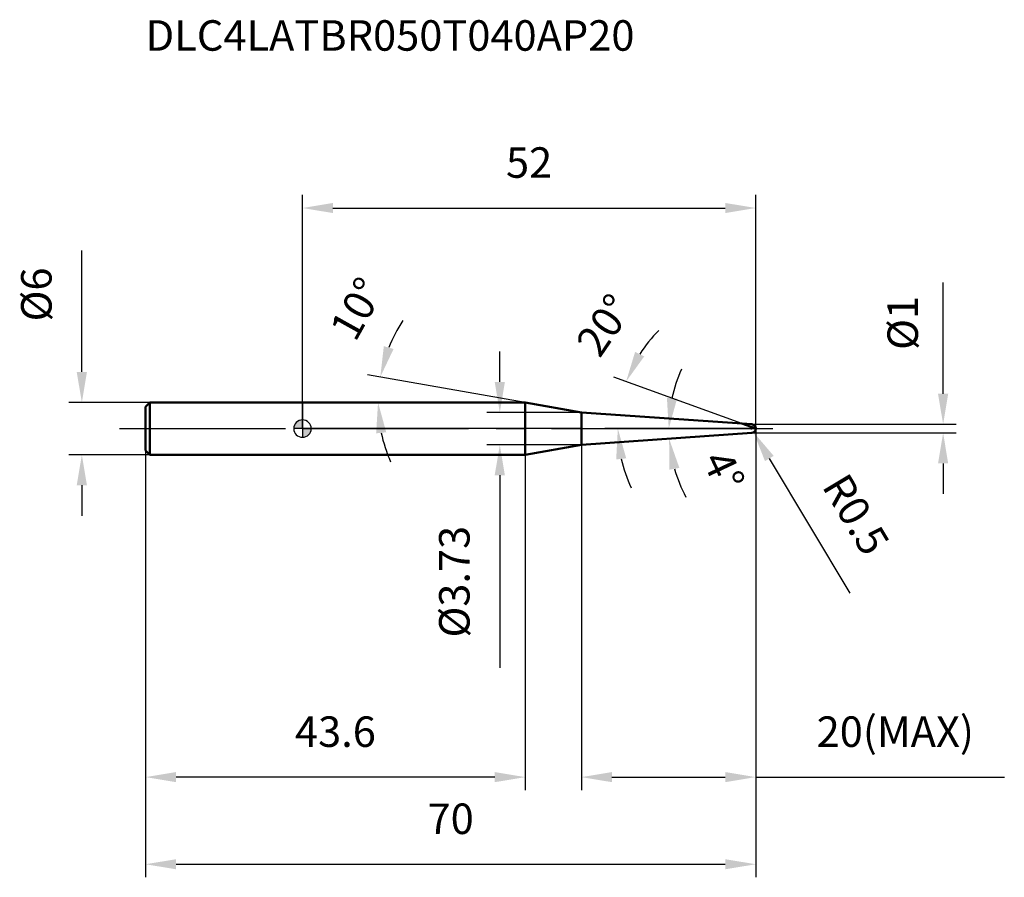
# Model space of a CAD drawing. Units: millimetres. Extents: x -32 to 81, y -52 to 47.
import ezdxf

# ---------------------------------------------------------------- set-up
doc = ezdxf.new("R2010")
doc.units = ezdxf.units.MM
doc.linetypes.add('CENTER2', pattern=[28.575, 19.05, -3.175, 3.175, -3.175])
for name, color, linetype, lineweight in [('1', 4, 'Continuous', 50), ('2', 7, 'Continuous', 25), ('4', 2, 'CENTER2', 25), ('cut', 1, 'Continuous', 25), ('nocut', 7, 'Continuous', 25), ('sk1', 4, 'Continuous', 50), ('sk2', 7, 'Continuous', 25), ('sk4', 2, 'CENTER2', 25), ('sk6', 5, 'Continuous', 35)]:
    doc.layers.add(name, color=color, linetype=linetype, lineweight=lineweight)
doc.layers.add('7', color=5, linetype='Continuous')
doc.styles.add('simplex', font='txt.shx', dxfattribs={"height": 3.5})
doc.styles.get("Standard").update_dxf_attribs({"font": 'txt.shx', "bigfont": '@extfont2.shx'})
doc.dimstyles.new('コピー - ISO-25', dxfattribs={"dimscale": 0, "dimtxt": 3.5, "dimasz": 3.5, "dimexe": 1.5, "dimexo": 0, "dimgap": 2.3, "dimtad": 1, "dimdsep": 46, "dimtxsty": 'simplex', "dimcen": 0.09, "dimclrd": 256, "dimclre": 256, "dimclrt": 256, "dimadec": 1, "dimazin": 2, "dimtfac": 1, "dimtofl": 0, "dimtmove": 0, "dimatfit": 3, "dimfxl": 1, "dimtolj": 1, "dimlwd": -1, "dimlwe": -1, "dimarcsym": 0})

# ---------------------------------------------------------------- blocks, each defined once
blk = doc.blocks.new('zero block')
h = blk.add_hatch(color=7)
h.paths.add_polyline_path([(0, 1, 0.414214), (-1, 0), (0, 0)])
h.paths.add_polyline_path([(1, 0), (0, 0), (0, -1, 0.414214)])
at = {"color": 7, "ltscale": 0.2}
for p, q in [((-1, 0), (1, 0)), ((0, -1), (0, 1))]:
    blk.add_line(p, q, dxfattribs=at)
for start, end in [(90, 180), (180, 270), (0, 90), (270, 0)]:
    blk.add_arc((0, 0), 1, start, end, dxfattribs=at)
blk = doc.blocks.new('*D3')
at = {"layer": '2'}
for p, q in [((73.5, 4), (73.5, 16.77)), ((51.53, 0.5), (75, 0.5)), ((51.53, -0.5), (75, -0.5)), ((73.5, -4), (73.5, -7.5))]:
    blk.add_line(p, q, dxfattribs=at)
for points in [[(72.91, 4), (74.08, 4), (73.5, 0.5)], [(72.91, -4), (74.08, -4), (73.5, -0.5)]]:
    blk.add_solid(points, dxfattribs=at)
at = {"layer": 'Defpoints', "color": 0}
for p in [(51.53, 0.5), (73.5, 0.5), (51.53, -0.5)]:
    blk.add_point(p, dxfattribs=at)
at = {"layer": '2', "insert": (68.86, 12.13), "char_height": 3.5, "attachment_point": 5, "rotation": 90, "line_spacing_factor": 0.9, "style": 'simplex'}
blk.add_mtext('\\A1;%%c1', dxfattribs=at)
blk = doc.blocks.new('*D4')
at = {"layer": '2'}
for p, q in [((51.41, 0), (51.59, 0)), ((51.5, -0.09), (51.5, 0.09)), ((62.84, -18.87), (53.56, -3.43))]:
    blk.add_line(p, q, dxfattribs=at)
blk.add_solid([(54.06, -3.13), (53.06, -3.73), (51.76, -0.43)], dxfattribs=at)
at = {"layer": 'Defpoints', "color": 0}
for p in [(51.5, 0), (51.76, -0.43)]:
    blk.add_point(p, dxfattribs=at)
at = {"layer": '2', "insert": (62.52, -4.81), "char_height": 3.5, "attachment_point": 1, "rotation": 301.0168, "line_spacing_factor": 0.9, "style": 'simplex'}
blk.add_mtext('\\A1;R0.5', dxfattribs=at)
blk = doc.blocks.new('*D5')
at = {"layer": '2'}
for p, q in [((25.56, 3), (7.45, 6.19)), ((13.45, 3), (7.17, 3))]:
    blk.add_line(p, q, dxfattribs=at)
for start, end in [(146.2159, 158.108), (191.892, 203.7841)]:
    blk.add_arc((25.56, 3), 16.89, start, end, dxfattribs=at)
for points in [[(9.33, 9.46), (10.45, 9.14), (8.93, 5.93)], [(9.61, -0.42), (8.45, -0.54), (8.67, 3)]]:
    blk.add_solid(points, dxfattribs=at)
at = {"layer": 'Defpoints', "color": 0}
for p in [(8.7, 3.98), (13.45, 3), (13.58, 3), (25.56, 3), (25.69, 2.98)]:
    blk.add_point(p, dxfattribs=at)
at = {"layer": '2', "insert": (4.72, 14.61), "char_height": 3.5, "attachment_point": 2, "rotation": 60.8774, "line_spacing_factor": 0.9, "style": 'simplex'}
blk.add_mtext('\\A1;10%%d', dxfattribs=at)
blk = doc.blocks.new('*D6')
at = {"layer": '2'}
for p, q in [((50.41, 0.58), (35.72, 5.92)), ((52, 0), (34.68, 0))]:
    blk.add_line(p, q, dxfattribs=at)
for start, end in [(134.5993, 147.2996), (192.7004, 205.4007)]:
    blk.add_arc((52, 0), 15.82, start, end, dxfattribs=at)
for points in [[(38.16, 8.81), (39.21, 8.29), (37.13, 5.41)], [(37.14, -3.41), (35.99, -3.54), (36.18, 0)]]:
    blk.add_solid(points, dxfattribs=at)
at = {"layer": 'Defpoints', "color": 0}
for p in [(36.28, 1.84), (50.41, 0.58), (50.59, 0.51), (52, 0), (52.18, 0)]:
    blk.add_point(p, dxfattribs=at)
at = {"layer": '2', "insert": (33.2, 12.87), "char_height": 3.5, "attachment_point": 2, "rotation": 55.6007, "line_spacing_factor": 0.9, "style": 'simplex'}
blk.add_mtext('\\A1;20%%d', dxfattribs=at)
blk = doc.blocks.new('*D7')
at = {"layer": '2'}
for p, q in [((52, 0), (52, -41.5)), ((32, -1.86), (32, -41.5)), ((35.5, -40), (48.5, -40)), ((52, -40), (80.52, -40))]:
    blk.add_line(p, q, dxfattribs=at)
for points in [[(35.5, -39.42), (35.5, -40.58), (32, -40)], [(48.5, -40.58), (48.5, -39.42), (52, -40)]]:
    blk.add_solid(points, dxfattribs=at)
at = {"layer": 'Defpoints', "color": 0}
for p in [(52, 0), (32, -1.86), (52, -40)]:
    blk.add_point(p, dxfattribs=at)
at = {"layer": '2', "insert": (68.01, -33.03), "char_height": 3.5, "attachment_point": 2, "line_spacing_factor": 0.9, "style": 'simplex'}
blk.add_mtext('\\A1;20(MAX)', dxfattribs=at)
blk = doc.blocks.new('*D8')
at = {"layer": 'Defpoints', "color": 0}
for p in [(-25.31, 3), (-17.5, 3), (-17.5, -3)]:
    blk.add_point(p, dxfattribs=at)
at = {"layer": 'sk2'}
for p, q in [((-25.31, 6.5), (-25.31, 20.43)), ((-17.5, 3), (-26.81, 3)), ((-17.5, -3), (-26.81, -3)), ((-25.31, -6.5), (-25.31, -10))]:
    blk.add_line(p, q, dxfattribs=at)
for points in [[(-25.9, 6.5), (-24.73, 6.5), (-25.31, 3)], [(-24.73, -6.5), (-25.9, -6.5), (-25.31, -3)]]:
    blk.add_solid(points, dxfattribs=at)
at = {"layer": 'sk2', "insert": (-32.28, 12.3), "char_height": 3.5, "attachment_point": 1, "rotation": 90, "line_spacing_factor": 0.9, "style": 'simplex'}
blk.add_mtext('\\A1;%%c6', dxfattribs=at)
blk = doc.blocks.new('*D9')
at = {"layer": 'Defpoints', "color": 0}
for p in [(52, 0), (-18, -2.5), (52, -50)]:
    blk.add_point(p, dxfattribs=at)
at = {"layer": 'sk2'}
for p, q in [((52, 0), (52, -51.5)), ((-18, -2.5), (-18, -51.5)), ((-14.5, -50), (48.5, -50))]:
    blk.add_line(p, q, dxfattribs=at)
for points in [[(-14.5, -49.42), (-14.5, -50.58), (-18, -50)], [(48.5, -50.58), (48.5, -49.42), (52, -50)]]:
    blk.add_solid(points, dxfattribs=at)
at = {"layer": 'sk2', "insert": (17, -43.03), "char_height": 3.5, "attachment_point": 2, "line_spacing_factor": 0.9, "style": 'simplex'}
blk.add_mtext('\\A1;70', dxfattribs=at)
blk = doc.blocks.new('*D10')
at = {"layer": 'Defpoints', "color": 0}
for p in [(-18, -2.5), (25.56, -3), (-18, -40)]:
    blk.add_point(p, dxfattribs=at)
at = {"layer": 'sk2'}
for p, q in [((-18, -2.5), (-18, -41.5)), ((25.56, -3), (25.56, -41.5)), ((22.06, -40), (-14.5, -40))]:
    blk.add_line(p, q, dxfattribs=at)
for points in [[(-14.5, -39.42), (-14.5, -40.58), (-18, -40)], [(22.06, -40.58), (22.06, -39.42), (25.56, -40)]]:
    blk.add_solid(points, dxfattribs=at)
at = {"layer": 'sk2', "insert": (3.78, -33.03), "char_height": 3.5, "attachment_point": 2, "line_spacing_factor": 0.9, "style": 'simplex'}
blk.add_mtext('\\A1;43.6', dxfattribs=at)
blk = doc.blocks.new('*D11')
at = {"layer": '2'}
for p, q in [((0, 0), (0, 26.82)), ((52, 0), (52, 26.82)), ((3.5, 25.32), (48.5, 25.32))]:
    blk.add_line(p, q, dxfattribs=at)
for points in [[(3.5, 25.9), (3.5, 24.74), (0, 25.32)], [(48.5, 24.74), (48.5, 25.9), (52, 25.32)]]:
    blk.add_solid(points, dxfattribs=at)
at = {"layer": 'Defpoints', "color": 0}
for p in [(52, 25.32), (0, 0), (52, 0)]:
    blk.add_point(p, dxfattribs=at)
at = {"layer": '2', "insert": (26, 32.29), "char_height": 3.5, "attachment_point": 2, "line_spacing_factor": 0.9, "style": 'simplex'}
blk.add_mtext('\\A1;52', dxfattribs=at)
blk = doc.blocks.new('*D12')
at = {"layer": '2'}
for p, q in [((22.64, 5.36), (22.64, 8.86)), ((32, 1.86), (21.14, 1.86)), ((32, -1.86), (21.14, -1.86)), ((22.64, -5.36), (22.64, -27.46))]:
    blk.add_line(p, q, dxfattribs=at)
for points in [[(22.05, 5.36), (23.22, 5.36), (22.64, 1.86)], [(22.05, -5.36), (23.22, -5.36), (22.64, -1.86)]]:
    blk.add_solid(points, dxfattribs=at)
at = {"layer": 'Defpoints', "color": 0}
for p in [(32, 1.86), (22.64, -1.86), (32, -1.86)]:
    blk.add_point(p, dxfattribs=at)
at = {"layer": '2', "insert": (15.67, -11.16), "char_height": 3.5, "attachment_point": 3, "rotation": 90, "line_spacing_factor": 0.9, "style": 'simplex'}
blk.add_mtext('\\A1;%%c3.73', dxfattribs=at)
blk = doc.blocks.new('*D13')
at = {"layer": '2'}
for p, q in [((47.74, 0), (40.52, 0)), ((48.43, -0.72), (40.56, -1.27))]:
    blk.add_line(p, q, dxfattribs=at)
for start, end in [(155.8648, 167.9324), (196.0676, 208.1352)]:
    blk.add_arc((58.67, 0), 16.65, start, end, dxfattribs=at)
for points in [[(41.81, 3.54), (42.97, 3.42), (42.02, 0)], [(43.24, -4.51), (42.1, -4.71), (42.06, -1.16)]]:
    blk.add_solid(points, dxfattribs=at)
at = {"layer": 'Defpoints', "color": 0}
for p in [(47.74, 0), (48.89, 0), (42.02, -0.39), (48.43, -0.72), (49.69, -0.63)]:
    blk.add_point(p, dxfattribs=at)
at = {"layer": '2', "insert": (49.91, -4.12), "char_height": 3.5, "attachment_point": 2, "rotation": 295.1947, "line_spacing_factor": 0.9, "style": 'simplex'}
blk.add_mtext('\\A1;4%%d', dxfattribs=at)

msp = doc.modelspace()

# ---------------------------------------------------------------- linework, layer by layer
at = {"layer": '1'}
for p, q in [((25.562, 3), (0, 3)), ((32, 1.865), (25.562, 3)), ((25.562, 3), (25.562, -3)), ((32, 1.865), (51.535, 0.499)), ((32, 1.865), (32, -1.865)), ((52, 0), (50.414, 0.577)), ((51.535, -0.499), (32, -1.865)), ((25.562, -3), (32, -1.865)), ((0, -3), (25.562, -3))]:
    msp.add_line(p, q, dxfattribs=at)
msp.add_arc((51.5, 0), 0.5, 274, 86, dxfattribs=at)
at = {"layer": '4'}
msp.add_line((0, 0), (55, 0), dxfattribs=at)
at = {"layer": '7'}
for p, q in [((32, 1.865), (51.535, 0.499)), ((32, 1.865), (32, -1.865)), ((51.535, -0.499), (32, -1.865))]:
    msp.add_line(p, q, dxfattribs=at)
msp.add_arc((51.5, 0), 0.5, 274, 86, dxfattribs=at)
at = {"layer": 'cut'}
for p, q in [((32, 1.865), (51.535, 0.499)), ((32, 1.865), (32, 0)), ((32, 0), (52, 0))]:
    msp.add_line(p, q, dxfattribs=at)
msp.add_arc((51.5, 0), 0.5, 0, 86, dxfattribs=at)
at = {"layer": 'nocut'}
for p, q in [((0, 3), (0, 0)), ((25.562, 3), (0, 3)), ((32, 1.865), (25.562, 3)), ((32, 1.865), (32, 0)), ((32, 0), (0, 0))]:
    msp.add_line(p, q, dxfattribs=at)
at = {"layer": 'sk1'}
for p, q in [((-18, 2.5), (-17.5, 3)), ((-18, 2.5), (-18, -2.5)), ((-17.5, 3), (-17.5, -3)), ((0, 3), (-17.5, 3)), ((-18, -2.5), (-17.5, -3)), ((-17.5, -3), (0, -3))]:
    msp.add_line(p, q, dxfattribs=at)
at = {"layer": 'sk4'}
msp.add_line((-21, 0), (0, 0), dxfattribs=at)

# ---------------------------------------------------------------- block references
at = {"rotation": 180}
msp.add_blockref('zero block', (0, 0), dxfattribs=at)

# ---------------------------------------------------------------- texts
at = {"layer": 'sk6', "insert": (-18, 46.874), "char_height": 3.5, "width": 53.55, "attachment_point": 1, "line_spacing_factor": 0.9}
msp.add_mtext('DLC4LATBR050T040AP20', dxfattribs=at)

# ---------------------------------------------------------------- dimensions: what is measured, and where the dimension line sits
at = {"layer": '2'}
dim = msp.add_linear_dim(base=(52, 25.32), p1=(0, 0), p2=(52, 0), dimstyle='コピー - ISO-25', override={"dimscale": 1, "dimdec": 1}, dxfattribs=at)
dim.commit()
dim.dimension.update_dxf_attribs({"geometry": '*D11', "text_midpoint": (26, 29.954)})
for base, line1, line2, picture, middle in [((8.6972, 3.9823), ((25.691, 2.9772), (25.5619, 3)), ((13.5824, 3), (13.4513, 3)), '*D5', (10.8043, 11.2216)), ((36.2849, 1.8368), ((50.5859, 0.5147), (50.4143, 0.5771)), ((52.1826, 0), (52, 0)), '*D6', (38.9449, 8.9388)), ((42.024, -0.387), ((48.887, 0), (47.74, 0)), ((49.69, -0.628), (48.432, -0.716)), '*D13', (43.603, -7.087))]:
    dim = msp.add_angular_dim_2l(base=base, line1=line1, line2=line2, dimstyle='コピー - ISO-25', override={"dimscale": 1, "dimdec": 1}, dxfattribs=at)
    dim.commit()
    dim.dimension.update_dxf_attribs({"geometry": picture, "text_midpoint": middle, "dimtype": 162})
for base, p1, p2, angle, picture, middle in [((73.497, 0.499), (51.535, -0.499), (51.535, 0.499), 90, '*D3', (73.497, 12.133)), ((22.635, -1.865), (32, 1.865), (32, -1.865), 270, '*D12', (22.635, -18.165))]:
    dim = msp.add_linear_dim(base=base, p1=p1, p2=p2, angle=angle, text='%%c<>', dimstyle='コピー - ISO-25', override={"dimscale": 1, "dimdec": 2}, dxfattribs=at)
    dim.commit()
    dim.dimension.update_dxf_attribs({"geometry": picture, "text_midpoint": middle, "dimtype": 160})
dim = msp.add_linear_dim(base=(52, -40), p1=(32, -1.865), p2=(52, 0), text='<>(MAX)', dimstyle='コピー - ISO-25', override={"dimscale": 1, "dimdec": 1}, dxfattribs=at)
dim.commit()
dim.dimension.update_dxf_attribs({"geometry": '*D7', "text_midpoint": (68.008, -40), "dimtype": 160})
dim = msp.add_radius_dim(center=(51.5, 0), mpoint=(51.758, -0.429), dimstyle='コピー - ISO-25', override={"dimscale": 1, "dimdec": 1}, dxfattribs=at)
dim.commit()
dim.dimension.update_dxf_attribs({"geometry": '*D4', "text_midpoint": (59.15, -7.628), "dimtype": 164})
at = {"layer": 'sk2'}
dim = msp.add_linear_dim(base=(-25.314, 3), p1=(-17.5, -3), p2=(-17.5, 3), angle=90, text='%%c<>', dimstyle='コピー - ISO-25', override={"dimscale": 1, "dimdec": 1}, dxfattribs=at)
dim.commit()
dim.dimension.update_dxf_attribs({"geometry": '*D8', "text_midpoint": (-25.314, 15.217), "dimtype": 160})
dim = msp.add_linear_dim(base=(52, -50), p1=(-18, -2.5), p2=(52, 0), dimstyle='コピー - ISO-25', override={"dimscale": 1, "dimdec": 1}, dxfattribs=at)
dim.commit()
dim.dimension.update_dxf_attribs({"geometry": '*D9', "text_midpoint": (17, -45.367)})
dim = msp.add_linear_dim(base=(-18, -40), p1=(25.562, -3), p2=(-18, -2.5), angle=180, dimstyle='コピー - ISO-25', override={"dimscale": 1, "dimdec": 1}, dxfattribs=at)
dim.commit()
dim.dimension.update_dxf_attribs({"geometry": '*D10', "text_midpoint": (3.781, -35.367)})

doc.saveas('drawing.dxf')
